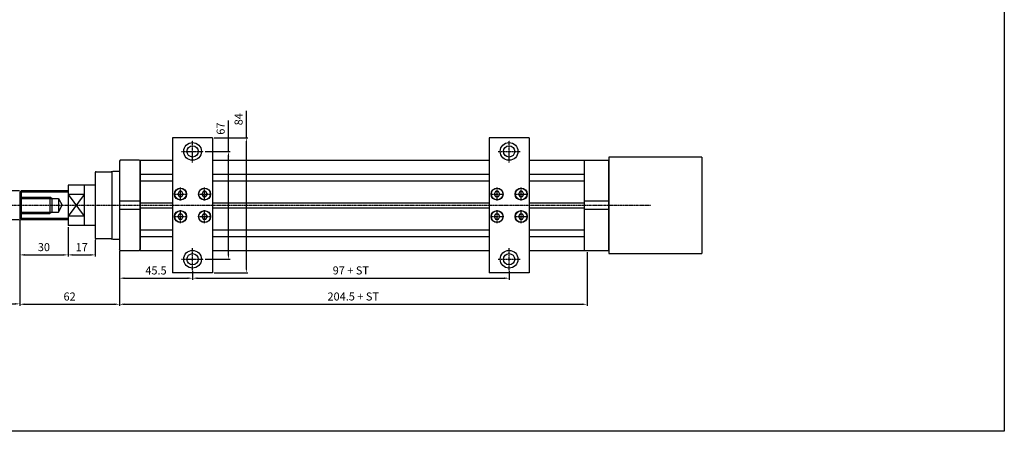
# Model space of a CAD drawing. Units: millimetres. Extents: x 44 to 7101, y 36 to 2321.
# Drawn here: x 3139 to 3752, y 737 to 993 of the extents above; entities that cross this region are included whole.
import ezdxf

# ---------------------------------------------------------------- set-up
doc = ezdxf.new("R2010")
doc.units = ezdxf.units.MM
doc.linetypes.add('CENTER', pattern=[0.95, 0.625, -0.125, 0.075, -0.125])
doc.linetypes.add('DASHED', pattern=[0.75, 0.5, -0.25])
doc.layers.get('Defpoints').update_dxf_attribs({"color": 191})
for name, color, linetype in [('center', 3, 'CENTER'), ('hide', 1, 'Continuous'), ('OUT', 254, 'Continuous')]:
    doc.layers.add(name, color=color, linetype=linetype)
doc.styles.add('DUKI2-5', font='malgun.ttf', dxfattribs={"height": 5})
doc.dimstyles.new('DUKI2-5', dxfattribs={"dimtxt": 5, "dimasz": 3, "dimexe": 1, "dimexo": 1, "dimgap": 1.6, "dimtad": 1, "dimdsep": 46, "dimtxsty": 'DUKI2-5', "dimcen": 1, "dimclrd": 5, "dimclre": 5, "dimclrt": 2, "dimadec": 1, "dimazin": 2, "dimtm": 1e-09, "dimtfac": 0.5, "dimtmove": 0, "dimatfit": 3, "dimfxl": 0, "dimarcsym": 0})

# ---------------------------------------------------------------- blocks, each defined once
blk = doc.blocks.new('*D355')
at = {"color": 5, "lineweight": -2}
for p, q in [((3201.35, 849.42), (3201.35, 815.44)), ((3492.35, 848.91), (3492.35, 815.44)), ((3204.35, 816.44), (3489.35, 816.44))]:
    blk.add_line(p, q, dxfattribs=at)
at = {"color": 5}
for points in [[(3204.35, 816.94), (3204.35, 815.94), (3201.35, 816.44)], [(3489.35, 816.94), (3489.35, 815.94), (3492.35, 816.44)]]:
    blk.add_solid(points, dxfattribs=at)
at = {"layer": 'Defpoints', "color": 0}
for p in [(3201.35, 850.42), (3492.35, 849.91), (3492.35, 816.44)]:
    blk.add_point(p, dxfattribs=at)
at = {"color": 2, "insert": (3346.85, 820.62), "char_height": 5, "attachment_point": 5, "style": 'DUKI2-5'}
blk.add_mtext('204.5 + ST', dxfattribs=at)
blk = doc.blocks.new('*D396')
at = {"color": 5, "lineweight": -2}
for p, q in [((3139.35, 868.67), (3139.35, 815.44)), ((3201.35, 849.42), (3201.35, 815.44)), ((3142.35, 816.44), (3198.35, 816.44))]:
    blk.add_line(p, q, dxfattribs=at)
at = {"color": 5}
for points in [[(3142.35, 816.94), (3142.35, 815.94), (3139.35, 816.44)], [(3198.35, 816.94), (3198.35, 815.94), (3201.35, 816.44)]]:
    blk.add_solid(points, dxfattribs=at)
at = {"layer": 'Defpoints', "color": 0}
for p in [(3139.35, 869.67), (3201.35, 850.42), (3201.35, 816.44)]:
    blk.add_point(p, dxfattribs=at)
at = {"color": 2, "insert": (3170.35, 820.62), "char_height": 5, "attachment_point": 5, "style": 'DUKI2-5'}
blk.add_mtext('62', dxfattribs=at)
blk = doc.blocks.new('*D397')
at = {"color": 5, "lineweight": -2}
for p, q in [((3139.35, 868.67), (3139.35, 846.12)), ((3169.35, 864.42), (3169.35, 846.12)), ((3142.35, 847.12), (3166.35, 847.12))]:
    blk.add_line(p, q, dxfattribs=at)
at = {"color": 5}
for points in [[(3142.35, 847.62), (3142.35, 846.62), (3139.35, 847.12)], [(3166.35, 847.62), (3166.35, 846.62), (3169.35, 847.12)]]:
    blk.add_solid(points, dxfattribs=at)
at = {"layer": 'Defpoints', "color": 0}
for p in [(3139.35, 869.67), (3169.35, 865.42), (3169.35, 847.12)]:
    blk.add_point(p, dxfattribs=at)
at = {"color": 2, "insert": (3154.35, 851.3), "char_height": 5, "attachment_point": 5, "style": 'DUKI2-5'}
blk.add_mtext('30', dxfattribs=at)
blk = doc.blocks.new('*D398')
at = {"color": 5, "lineweight": -2}
for p, q in [((3169.35, 864.42), (3169.35, 846.12)), ((3186.35, 856.52), (3186.35, 846.12)), ((3172.35, 847.12), (3183.35, 847.12))]:
    blk.add_line(p, q, dxfattribs=at)
at = {"color": 5}
for points in [[(3172.35, 847.62), (3172.35, 846.62), (3169.35, 847.12)], [(3183.35, 847.62), (3183.35, 846.62), (3186.35, 847.12)]]:
    blk.add_solid(points, dxfattribs=at)
at = {"layer": 'Defpoints', "color": 0}
for p in [(3169.35, 865.42), (3186.35, 857.52), (3186.35, 847.12)]:
    blk.add_point(p, dxfattribs=at)
at = {"color": 2, "insert": (3177.85, 851.27), "char_height": 5, "attachment_point": 5, "style": 'DUKI2-5'}
blk.add_mtext('17', dxfattribs=at)
blk = doc.blocks.new('*D399')
at = {"color": 5, "lineweight": -2}
for p, q in [((3139.1, 886.92), (3119.9, 886.92)), ((3120.9, 883.92), (3120.9, 871.92)), ((3139.1, 868.92), (3119.9, 868.92)), ((3120.9, 868.92), (3120.9, 829.85))]:
    blk.add_line(p, q, dxfattribs=at)
at = {"color": 5}
for points in [[(3120.4, 883.92), (3121.4, 883.92), (3120.9, 886.92)], [(3120.4, 871.92), (3121.4, 871.92), (3120.9, 868.92)]]:
    blk.add_solid(points, dxfattribs=at)
at = {"layer": 'Defpoints', "color": 0}
for p in [(3140.1, 886.92), (3120.9, 868.92), (3140.1, 868.92)]:
    blk.add_point(p, dxfattribs=at)
at = {"color": 2, "insert": (3116.7, 846.66), "char_height": 5, "attachment_point": 5, "rotation": 90, "style": 'DUKI2-5'}
blk.add_mtext('M18X1.5P', dxfattribs=at)
blk = doc.blocks.new('*D400')
at = {"color": 5, "lineweight": -2}
for p, q in [((3039.35, 868.67), (3039.35, 815.68)), ((3139.35, 868.67), (3139.35, 815.68)), ((3042.35, 816.68), (3136.35, 816.68))]:
    blk.add_line(p, q, dxfattribs=at)
at = {"color": 5}
for points in [[(3042.35, 817.18), (3042.35, 816.18), (3039.35, 816.68)], [(3136.35, 817.18), (3136.35, 816.18), (3139.35, 816.68)]]:
    blk.add_solid(points, dxfattribs=at)
at = {"layer": 'Defpoints', "color": 0}
for p in [(3039.35, 869.67), (3139.35, 869.67), (3139.35, 816.68)]:
    blk.add_point(p, dxfattribs=at)
at = {"color": 2, "insert": (3089.35, 820.86), "char_height": 5, "attachment_point": 5, "style": 'DUKI2-5'}
blk.add_mtext('ST', dxfattribs=at)
blk = doc.blocks.new('*D356')
at = {"color": 5, "lineweight": -2}
for p, q in [((3201.35, 849.42), (3201.35, 831.64)), ((3246.85, 837.19), (3246.85, 831.64)), ((3204.35, 832.64), (3243.85, 832.64))]:
    blk.add_line(p, q, dxfattribs=at)
at = {"color": 5}
for points in [[(3204.35, 833.14), (3204.35, 832.14), (3201.35, 832.64)], [(3243.85, 833.14), (3243.85, 832.14), (3246.85, 832.64)]]:
    blk.add_solid(points, dxfattribs=at)
at = {"layer": 'Defpoints', "color": 0}
for p in [(3201.35, 850.42), (3246.85, 838.19), (3246.85, 832.64)]:
    blk.add_point(p, dxfattribs=at)
at = {"color": 2, "insert": (3224.1, 836.78), "char_height": 5, "attachment_point": 5, "style": 'DUKI2-5'}
blk.add_mtext('45.5', dxfattribs=at)
blk = doc.blocks.new('*D357')
at = {"color": 5, "lineweight": -2}
for p, q in [((3246.85, 837.19), (3246.85, 831.64)), ((3443.85, 837.19), (3443.85, 831.64)), ((3249.85, 832.64), (3440.85, 832.64))]:
    blk.add_line(p, q, dxfattribs=at)
at = {"color": 5}
for points in [[(3249.85, 833.14), (3249.85, 832.14), (3246.85, 832.64)], [(3440.85, 833.14), (3440.85, 832.14), (3443.85, 832.64)]]:
    blk.add_solid(points, dxfattribs=at)
at = {"layer": 'Defpoints', "color": 0}
for p in [(3246.85, 838.19), (3443.85, 838.19), (3443.85, 832.64)]:
    blk.add_point(p, dxfattribs=at)
at = {"color": 2, "insert": (3345.35, 836.82), "char_height": 5, "attachment_point": 5, "style": 'DUKI2-5'}
blk.add_mtext('97 + ST', dxfattribs=at)
blk = doc.blocks.new('*D401')
at = {"color": 5, "lineweight": -2}
for p, q in [((3269.17, 911.42), (3269.17, 930.68)), ((3254.74, 911.42), (3270.17, 911.42)), ((3269.17, 847.42), (3269.17, 908.42)), ((3254.74, 844.42), (3270.17, 844.42))]:
    blk.add_line(p, q, dxfattribs=at)
at = {"color": 5}
for points in [[(3268.67, 908.42), (3269.67, 908.42), (3269.17, 911.42)], [(3268.67, 847.42), (3269.67, 847.42), (3269.17, 844.42)]]:
    blk.add_solid(points, dxfattribs=at)
at = {"layer": 'Defpoints', "color": 0}
for p in [(3253.74, 911.42), (3253.74, 844.42), (3269.17, 844.42)]:
    blk.add_point(p, dxfattribs=at)
at = {"color": 2, "insert": (3264.99, 925.6), "char_height": 5, "attachment_point": 5, "rotation": 90, "style": 'DUKI2-5'}
blk.add_mtext('67', dxfattribs=at)
blk = doc.blocks.new('*D402')
at = {"color": 5, "lineweight": -2}
for p, q in [((3280.34, 919.92), (3280.34, 936.55)), ((3260.35, 919.92), (3281.34, 919.92)), ((3280.34, 838.92), (3280.34, 916.92)), ((3260.35, 835.92), (3281.34, 835.92))]:
    blk.add_line(p, q, dxfattribs=at)
at = {"color": 5}
for points in [[(3279.84, 916.92), (3280.84, 916.92), (3280.34, 919.92)], [(3279.84, 838.92), (3280.84, 838.92), (3280.34, 835.92)]]:
    blk.add_solid(points, dxfattribs=at)
at = {"layer": 'Defpoints', "color": 0}
for p in [(3259.35, 919.92), (3259.35, 835.92), (3280.34, 835.92)]:
    blk.add_point(p, dxfattribs=at)
at = {"color": 2, "insert": (3276.15, 931.42), "char_height": 5, "attachment_point": 5, "rotation": 90, "style": 'DUKI2-5'}
blk.add_mtext('84', dxfattribs=at)

msp = doc.modelspace()

# ---------------------------------------------------------------- linework, layer by layer
for p, q in [((3234.352, 919.919), (3234.352, 835.919)), ((3259.352, 919.919), (3234.352, 919.919)), ((3259.352, 919.919), (3259.352, 835.919)), ((3431.352, 919.919), (3431.352, 835.919)), ((3456.352, 919.919), (3431.352, 919.919)), ((3456.352, 919.919), (3456.352, 835.919)), ((3505.852, 907.919), (3505.852, 847.919)), ((3563.852, 907.919), (3505.852, 907.919)), ((3563.852, 907.919), (3563.852, 847.919)), ((3201.852, 905.919), (3201.352, 905.419)), ((3201.352, 905.419), (3201.352, 850.419)), ((3213.852, 905.919), (3201.852, 905.919)), ((3213.852, 905.919), (3214.352, 905.419)), ((3214.352, 849.919), (3214.352, 905.919)), ((3214.352, 905.919), (3234.352, 905.919)), ((3214.352, 905.419), (3214.352, 850.419)), ((3259.352, 905.919), (3431.352, 905.919)), ((3456.352, 905.919), (3490.852, 905.919)), ((3490.852, 849.919), (3490.852, 905.919)), ((3490.852, 905.919), (3505.852, 905.919)), ((3505.852, 849.919), (3505.852, 905.919)), ((3505.852, 905.919), (3505.852, 849.919)), ((3201.352, 898.919), (3197.202, 898.919)), ((3214.352, 897.339), (3234.352, 897.339)), ((3259.352, 897.339), (3431.352, 897.339)), ((3456.352, 897.339), (3490.852, 897.339)), ((3179.352, 890.419), (3169.352, 890.419)), ((3169.352, 890.419), (3169.352, 865.419)), ((3186.352, 890.419), (3179.352, 890.419)), ((3179.352, 890.419), (3179.352, 865.419)), ((3214.352, 893.217), (3234.352, 893.217)), ((3259.352, 893.217), (3431.352, 893.217)), ((3456.352, 893.217), (3490.852, 893.217)), ((3140.102, 886.919), (3139.352, 886.169)), ((3139.352, 886.169), (3139.352, 869.669)), ((3169.352, 886.919), (3140.102, 886.919)), ((3179.352, 884.701), (3169.352, 884.701)), ((3214.352, 880.419), (3201.352, 880.419)), ((3214.352, 879.419), (3234.352, 879.419)), ((3214.352, 876.419), (3234.352, 876.419)), ((3259.352, 879.419), (3431.352, 879.419)), ((3259.352, 876.419), (3431.352, 876.419)), ((3456.352, 879.419), (3490.852, 879.419)), ((3456.352, 876.419), (3490.852, 876.419)), ((3505.852, 880.419), (3490.852, 880.419)), ((3179.352, 871.136), (3169.352, 871.136)), ((3214.352, 875.419), (3201.352, 875.419)), ((3505.852, 875.419), (3490.852, 875.419)), ((3139.352, 869.669), (3140.102, 868.919)), ((3169.352, 868.919), (3140.102, 868.919)), ((3179.352, 865.419), (3169.352, 865.419)), ((3186.352, 865.419), (3179.352, 865.419)), ((3214.352, 862.621), (3234.352, 862.621)), ((3214.352, 858.498), (3234.352, 858.498)), ((3259.352, 862.621), (3431.352, 862.621)), ((3259.352, 858.498), (3431.352, 858.498)), ((3456.352, 862.621), (3490.852, 862.621)), ((3456.352, 858.498), (3490.852, 858.498)), ((3197.202, 856.919), (3201.352, 856.919)), ((3201.852, 849.919), (3201.352, 850.419)), ((3201.852, 849.919), (3213.852, 849.919)), ((3213.852, 849.919), (3214.352, 850.419)), ((3214.352, 849.919), (3234.352, 849.919)), ((3234.352, 849.919), (3234.352, 839.919)), ((3259.352, 849.919), (3431.352, 849.919)), ((3431.352, 849.919), (3431.352, 839.919)), ((3456.352, 849.919), (3490.852, 849.919)), ((3490.852, 849.919), (3505.852, 849.919)), ((3505.852, 847.919), (3563.852, 847.919)), ((3259.352, 835.919), (3234.352, 835.919)), ((3259.352, 835.919), (3234.352, 835.919)), ((3456.352, 835.919), (3431.352, 835.919)), ((3456.352, 835.919), (3431.352, 835.919))]:
    msp.add_line(p, q)
at = {"linetype": 'Continuous'}
for p, q in [((3186.352, 898.319), (3186.352, 877.919)), ((3186.352, 877.919), (3186.352, 857.519))]:
    msp.add_line(p, q, dxfattribs=at)
for points in [[(3238.486, 886.419), (3237.62, 884.919), (3238.486, 883.419), (3240.218, 883.419), (3241.084, 884.919), (3240.218, 886.419)], [(3253.486, 886.419), (3252.62, 884.919), (3253.486, 883.419), (3255.218, 883.419), (3256.084, 884.919), (3255.218, 886.419)], [(3435.486, 886.419), (3434.62, 884.919), (3435.486, 883.419), (3437.218, 883.419), (3438.084, 884.919), (3437.218, 886.419)], [(3450.486, 886.419), (3449.62, 884.919), (3450.486, 883.419), (3452.218, 883.419), (3453.084, 884.919), (3452.218, 886.419)], [(3238.486, 872.419), (3237.62, 870.919), (3238.486, 869.419), (3240.218, 869.419), (3241.084, 870.919), (3240.218, 872.419)], [(3253.486, 872.419), (3252.62, 870.919), (3253.486, 869.419), (3255.218, 869.419), (3256.084, 870.919), (3255.218, 872.419)], [(3435.486, 872.419), (3434.62, 870.919), (3435.486, 869.419), (3437.218, 869.419), (3438.084, 870.919), (3437.218, 872.419)], [(3450.486, 872.419), (3449.62, 870.919), (3450.486, 869.419), (3452.218, 869.419), (3453.084, 870.919), (3452.218, 872.419)]]:
    msp.add_lwpolyline(points, close=True)
for centre, radius in [((3246.852, 911.419), 3.5), ((3443.852, 911.419), 3.5), ((3239.352, 884.919), 3.75), ((3239.352, 884.919), 3.6), ((3254.352, 884.919), 3.75), ((3254.352, 884.919), 3.6), ((3436.352, 884.919), 3.75), ((3436.352, 884.919), 3.6), ((3451.352, 884.919), 3.75), ((3451.352, 884.919), 3.6), ((3239.352, 870.919), 3.75), ((3239.352, 870.919), 3.6), ((3254.352, 870.919), 3.75), ((3254.352, 870.919), 3.6), ((3436.352, 870.919), 3.75), ((3436.352, 870.919), 3.6), ((3451.352, 870.919), 3.75), ((3451.352, 870.919), 3.6), ((3246.852, 844.419), 3.5), ((3443.852, 844.419), 3.5)]:
    msp.add_circle(centre, radius)
for centre, start, end in [((3186.852, 898.319), 90, 180), ((3186.852, 857.519), 180, 270)]:
    msp.add_arc(centre, 0.5, start, end, dxfattribs=at)
at = {"layer": 'center'}
for p, q in [((3246.852, 904.534), (3246.852, 918.303)), ((3443.852, 904.534), (3443.852, 918.303)), ((3239.967, 911.419), (3253.736, 911.419)), ((3436.967, 911.419), (3450.736, 911.419)), ((3239.352, 880.919), (3239.352, 888.919)), ((3239.352, 880.919), (3239.352, 888.919)), ((3254.352, 880.919), (3254.352, 888.919)), ((3254.352, 880.919), (3254.352, 888.919)), ((3436.352, 880.919), (3436.352, 888.919)), ((3436.352, 880.919), (3436.352, 888.919)), ((3451.352, 880.919), (3451.352, 888.919)), ((3451.352, 880.919), (3451.352, 888.919)), ((3235.352, 884.919), (3243.352, 884.919)), ((3235.352, 884.919), (3243.352, 884.919)), ((3250.352, 884.919), (3258.352, 884.919)), ((3250.352, 884.919), (3258.352, 884.919)), ((3432.352, 884.919), (3440.352, 884.919)), ((3432.352, 884.919), (3440.352, 884.919)), ((3447.352, 884.919), (3455.352, 884.919)), ((3447.352, 884.919), (3455.352, 884.919)), ((3132.44, 877.919), (3532.132, 877.919)), ((3235.352, 870.919), (3243.352, 870.919)), ((3235.352, 870.919), (3243.352, 870.919)), ((3239.352, 866.919), (3239.352, 874.919)), ((3239.352, 866.919), (3239.352, 874.919)), ((3250.352, 870.919), (3258.352, 870.919)), ((3250.352, 870.919), (3258.352, 870.919)), ((3254.352, 866.919), (3254.352, 874.919)), ((3254.352, 866.919), (3254.352, 874.919)), ((3432.352, 870.919), (3440.352, 870.919)), ((3432.352, 870.919), (3440.352, 870.919)), ((3436.352, 866.919), (3436.352, 874.919)), ((3436.352, 866.919), (3436.352, 874.919)), ((3447.352, 870.919), (3455.352, 870.919)), ((3447.352, 870.919), (3455.352, 870.919)), ((3451.352, 866.919), (3451.352, 874.919)), ((3451.352, 866.919), (3451.352, 874.919)), ((3246.852, 837.534), (3246.852, 851.303)), ((3443.852, 837.534), (3443.852, 851.303)), ((3239.967, 844.419), (3253.736, 844.419)), ((3436.967, 844.419), (3450.736, 844.419))]:
    msp.add_line(p, q, dxfattribs=at)
at = {"layer": 'Defpoints'}
msp.add_lwpolyline([(2784.326, 1366.654), (3752.037, 1366.654), (3752.037, 737.497), (2784.326, 737.497)], close=True, dxfattribs=at)
at = {"layer": 'hide'}
for p, q in [((3169.352, 886.169), (3139.352, 886.169)), ((3139.352, 882.919), (3158.053, 882.919)), ((3140.102, 886.919), (3140.102, 868.919)), ((3159.352, 882.169), (3158.053, 882.919)), ((3158.053, 882.919), (3158.053, 872.919)), ((3179.352, 884.701), (3169.352, 871.136)), ((3169.352, 884.701), (3179.352, 871.136)), ((3139.352, 882.169), (3163.352, 882.169)), ((3159.352, 882.169), (3159.352, 873.669)), ((3163.352, 882.169), (3163.352, 873.669)), ((3163.352, 882.169), (3165.805, 877.919)), ((3163.352, 873.669), (3165.805, 877.919)), ((3139.352, 873.669), (3163.352, 873.669)), ((3139.352, 872.919), (3158.053, 872.919)), ((3159.352, 873.669), (3158.053, 872.919)), ((3169.352, 869.669), (3139.352, 869.669))]:
    msp.add_line(p, q, dxfattribs=at)
for centre in [(3246.852, 911.419), (3443.852, 911.419), (3246.852, 844.419), (3443.852, 844.419)]:
    msp.add_circle(centre, 5.5, dxfattribs=at)
at = {"layer": 'OUT', "linetype": 'Continuous'}
for p, q in [((3186.352, 898.319), (3186.352, 877.919)), ((3186.852, 898.819), (3196.202, 898.819)), ((3196.702, 898.319), (3196.702, 877.919)), ((3186.352, 877.919), (3186.352, 857.519)), ((3196.702, 877.919), (3196.702, 857.519)), ((3196.202, 857.019), (3186.852, 857.019))]:
    msp.add_line(p, q, dxfattribs=at)
at = {"layer": 'OUT'}
msp.add_line((3196.702, 898.419), (3196.702, 857.419), dxfattribs=at)
at = {"layer": 'OUT', "linetype": 'DASHED'}
for p, q in [((3244.835, 877.982), (3244.852, 877.982)), ((3441.835, 877.982), (3441.852, 877.982))]:
    msp.add_line(p, q, dxfattribs=at)
at = {"layer": 'OUT', "linetype": 'Continuous'}
for centre, start, end in [((3186.852, 898.319), 90, 180), ((3196.202, 898.319), 0, 90), ((3186.852, 857.519), 180, 270), ((3196.202, 857.519), 270, 0)]:
    msp.add_arc(centre, 0.5, start, end, dxfattribs=at)
at = {"layer": 'OUT'}
for centre, start, end in [((3197.202, 898.419), 90, 180), ((3197.202, 857.419), 180, 270)]:
    msp.add_arc(centre, 0.5, start, end, dxfattribs=at)

# ---------------------------------------------------------------- dimensions: what is measured, and where the dimension line sits
for base, p1, p2, picture, middle in [((3280.337, 835.919), (3259.352, 919.919), (3259.352, 835.919), '*D402', (3280.337, 931.418)), ((3269.173, 844.419), (3253.736, 911.419), (3253.736, 844.419), '*D401', (3269.173, 925.602))]:
    dim = msp.add_linear_dim(base=base, p1=p1, p2=p2, angle=90, dimstyle='DUKI2-5')
    dim.commit()
    dim.dimension.update_dxf_attribs({"geometry": picture, "text_midpoint": middle, "dimtype": 160})
dim = msp.add_linear_dim(base=(3120.897, 868.919), p1=(3140.102, 886.919), p2=(3140.102, 868.919), angle=90, text='M<>X1.5P', dimstyle='DUKI2-5')
dim.commit()
dim.dimension.update_dxf_attribs({"geometry": '*D399', "text_midpoint": (3120.897, 846.661), "dimtype": 160})
for base, p1, p2, text, picture, middle in [((3139.352, 816.681), (3039.352, 869.669), (3139.352, 869.669), 'ST', '*D400', (3089.352, 820.864)), ((3492.352, 816.438), (3201.352, 850.419), (3492.352, 849.907), '204.5 + ST', '*D355', (3346.852, 820.622)), ((3443.852, 832.636), (3246.852, 838.186), (3443.852, 838.186), '97 + ST', '*D357', (3345.352, 836.819))]:
    dim = msp.add_linear_dim(base=base, p1=p1, p2=p2, text=text, dimstyle='DUKI2-5')
    dim.commit()
    dim.dimension.update_dxf_attribs({"geometry": picture, "text_midpoint": middle})
for base, p1, p2, picture, middle in [((3201.352, 816.438), (3139.352, 869.669), (3201.352, 850.419), '*D396', (3170.352, 820.622)), ((3169.352, 847.119), (3139.352, 869.669), (3169.352, 865.419), '*D397', (3154.352, 851.302)), ((3186.352, 847.119), (3169.352, 865.419), (3186.352, 857.519), '*D398', (3177.852, 851.275)), ((3246.852, 832.636), (3201.352, 850.419), (3246.852, 838.186), '*D356', (3224.102, 836.779))]:
    dim = msp.add_linear_dim(base=base, p1=p1, p2=p2, dimstyle='DUKI2-5')
    dim.commit()
    dim.dimension.update_dxf_attribs({"geometry": picture, "text_midpoint": middle})

doc.saveas('drawing.dxf')
